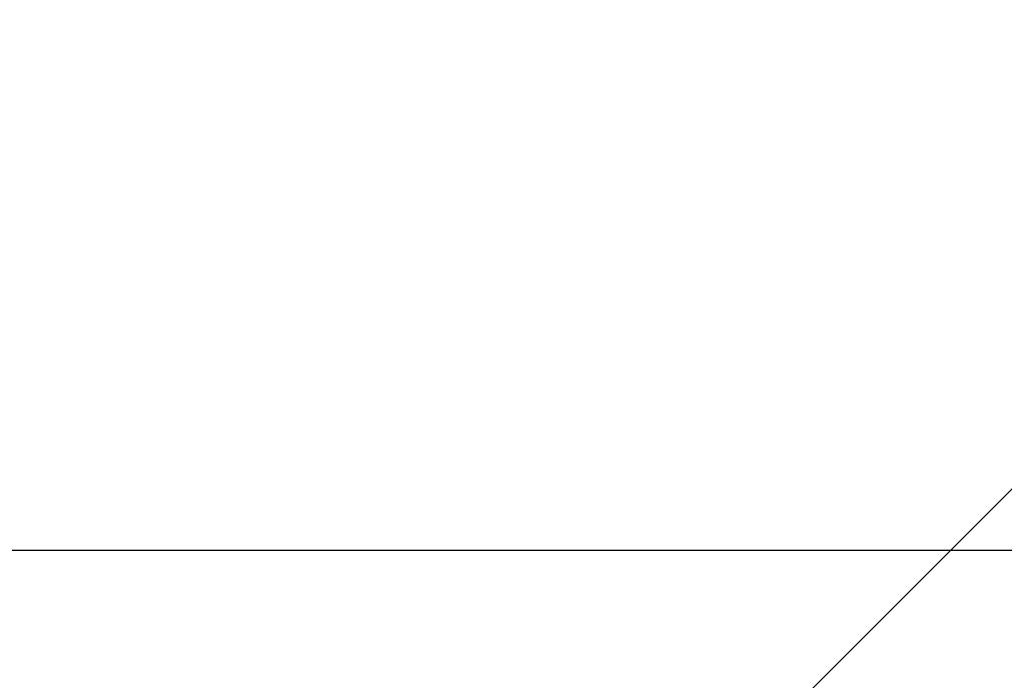
# Model space of a CAD drawing. Extents: x -73.6 to 12.4, y -55.1 to 12.1.
# Drawn here: x -21.5 to -19.5, y -27.4 to -26 of the extents above; entities that cross this region are included whole.
import ezdxf

# ---------------------------------------------------------------- set-up
doc = ezdxf.new("R2010")
doc.units = 0
doc.layers.get('0').update_dxf_attribs({"linetype": 'CONTINUOUS'})

msp = doc.modelspace()

# ---------------------------------------------------------------- linework, layer by layer
at = {"color": 0}
for points in [[(-18.4639, -25.9948), (-20.204, -27.735)], [(-18.4639, -25.9948), (-20.204, -27.735)], [(-18.4639, -25.9948), (-20.204, -27.735)], [(-18.4639, -25.9948), (-20.204, -27.735)], [(-18.4639, -25.9948), (-20.204, -27.735)], [(-18.4639, -25.9948), (-20.204, -27.735)], [(-18.4639, -25.9948), (-20.204, -27.735)], [(-18.4639, -25.9948), (-20.204, -27.735)], [(-18.4639, -25.9948), (-20.204, -27.735)], [(-18.4639, -25.9948), (-20.204, -27.735)], [(-18.4639, -25.9948), (-20.204, -27.735)], [(-18.4639, -25.9948), (-20.204, -27.735)], [(-18.4639, -25.9948), (-20.204, -27.735)], [(-18.4639, -25.9948), (-20.204, -27.735)], [(-18.4639, -25.9948), (-20.204, -27.735)], [(-18.4639, -25.9948), (-20.204, -27.735)], [(-18.4639, -25.9948), (-20.204, -27.735)], [(-18.4639, -25.9948), (-20.204, -27.735)], [(-18.4639, -25.9948), (-20.204, -27.735)], [(-18.4639, -25.9948), (-20.204, -27.735)], [(-18.4639, -25.9948), (-20.204, -27.735)], [(2.5308, -27.0963), (-44.1557, -27.0963)], [(2.5308, -27.0963), (-44.1557, -27.0963)], [(2.5308, -27.0963), (-44.1557, -27.0963)], [(2.5308, -27.0963), (-44.1557, -27.0963)], [(2.5308, -27.0963), (-44.1557, -27.0963)], [(2.5308, -27.0963), (-44.1557, -27.0963)], [(2.5308, -27.0963), (-44.1557, -27.0963)], [(2.5308, -27.0963), (-44.1557, -27.0963)], [(2.5308, -27.0963), (-44.1557, -27.0963)], [(2.5308, -27.0963), (-44.1557, -27.0963)], [(2.5308, -27.0963), (-44.1557, -27.0963)], [(2.5308, -27.0963), (-44.1557, -27.0963)], [(2.5308, -27.0963), (-44.1557, -27.0963)], [(2.5308, -27.0963), (-44.1557, -27.0963)], [(2.5308, -27.0963), (-44.1557, -27.0963)], [(2.5308, -27.0963), (-44.1557, -27.0963)], [(2.5308, -27.0963), (-44.1557, -27.0963)], [(2.5308, -27.0963), (-44.1557, -27.0963)], [(2.5308, -27.0963), (-44.1557, -27.0963)], [(2.5308, -27.0963), (-44.1557, -27.0963)], [(2.5308, -27.0963), (-44.1557, -27.0963)]]:
    msp.add_lwpolyline(points, dxfattribs=at)

doc.saveas('drawing.dxf')
